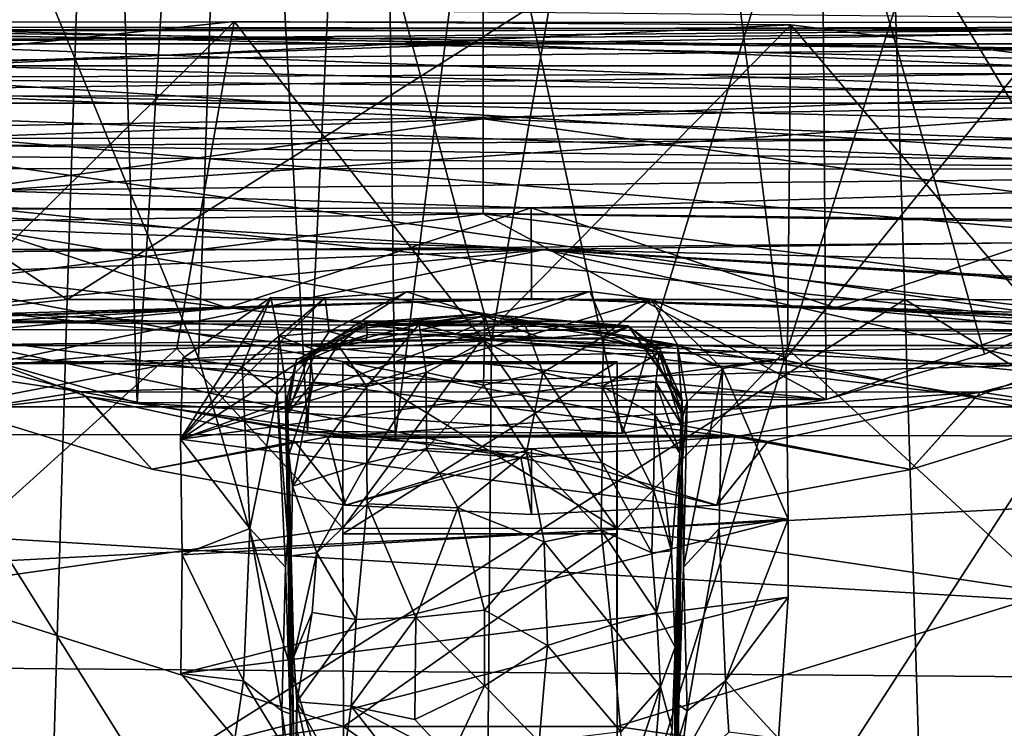
# Model space of a CAD drawing. Units: inches. Extents: x -6.4 to 6.3, y -9.3 to 9.2.
# Drawn here: x -0.7 to -0.1, y 5 to 5.4 of the extents above; entities that cross this region are included whole.
import ezdxf

# ---------------------------------------------------------------- set-up
doc = ezdxf.new("R2010")
doc.units = ezdxf.units.IN
doc.layers.get('0').update_dxf_attribs({"true_color": 0xc2ced6})

msp = doc.modelspace()

# ---------------------------------------------------------------- linework, layer by layer
for points in [[(-0.5971, 5.15625), (-0.69629, 5.18487), (-0.62687, 6.10446), (-0.5971, 5.15625)], [(-0.5971, 5.15625), (-0.62687, 6.10446), (-0.54143, 6.06755), (-0.5971, 5.15625)], [(-0.49127, 5.13845), (-0.5971, 5.15625), (-0.54143, 6.06755), (-0.49127, 5.13845)], [(-0.49127, 5.13845), (-0.54143, 6.06755), (-0.44768, 6.0472), (-0.49127, 5.13845)], [(-0.43686, 5.13393), (-0.49127, 5.13845), (-0.44768, 6.0472), (-0.43686, 5.13393)], [(-0.38462, 5.54659), (-0.43686, 5.13393), (-0.44768, 6.0472), (-0.38462, 5.54659)], [(-0.55908, 5.18403), (-0.80134, 5.77052), (-0.53825, 5.79699), (-0.55908, 5.18403)], [(-0.53825, 5.79699), (-0.37693, 5.19492), (-0.55908, 5.18403), (-0.53825, 5.79699)], [(-0.37693, 5.19492), (-0.53825, 5.79699), (-0.27197, 5.79911), (-0.37693, 5.19492)], [(-0.19496, 5.18275), (-0.37693, 5.19492), (-0.27197, 5.79911), (-0.19496, 5.18275)], [(-0.27197, 5.79911), (-0.00793, 5.77685), (-0.19496, 5.18275), (-0.27197, 5.79911)], [(-0.17182, 5.54023), (0.14534, 5.79946), (0.01811, 5.2238), (-0.17182, 5.54023)], [(-0.19496, 5.18275), (-0.00793, 5.77685), (0.24849, 5.73065), (-0.19496, 5.18275)], [(-0.80134, 5.77052), (-0.55908, 5.18403), (-0.73443, 5.15049), (-0.80134, 5.77052)], [(0.24849, 5.73065), (-0.02019, 5.148), (-0.19496, 5.18275), (0.24849, 5.73065)], [(-0.43686, 5.13393), (-0.38462, 5.54659), (-0.29556, 5.13725), (-0.43686, 5.13393)], [(-0.38462, 5.54659), (-0.17182, 5.54023), (-0.29556, 5.13725), (-0.38462, 5.54659)], [(-1.12634, 5.54239), (-1.16262, 5.16497), (-0.64061, 5.22033), (-1.12634, 5.54239)], [(-0.64061, 5.22033), (-0.63028, 5.54259), (-1.12634, 5.54239), (-0.64061, 5.22033)], [(-0.64061, 5.22033), (-0.11986, 5.22033), (-0.13034, 5.54259), (-0.64061, 5.22033)], [(-0.13034, 5.54259), (-0.63028, 5.54259), (-0.64061, 5.22033), (-0.13034, 5.54259)], [(-0.17182, 5.54023), (-0.16879, 5.15818), (-0.29556, 5.13725), (-0.17182, 5.54023)], [(-0.17182, 5.54023), (-0.07045, 5.18648), (-0.16879, 5.15818), (-0.17182, 5.54023)], [(-0.17182, 5.54023), (0.01811, 5.2238), (-0.07045, 5.18648), (-0.17182, 5.54023)], [(-0.13034, 5.54259), (-0.11986, 5.22033), (0.39566, 5.22012), (-0.13034, 5.54259)], [(1.11036, 5.34239), (-1.64186, 5.50637), (-1.87436, 5.34239), (1.11036, 5.34239)], [(-1.0044, 5.39522), (-0.382, 5.37912), (-0.382, 5.41021), (-1.0044, 5.39522)], [(-0.382, 5.37912), (0.23153, 5.39052), (-0.382, 5.41021), (-0.382, 5.37912)], [(-0.69541, 5.40228), (0.29498, 5.39236), (-1.08217, 5.39297), (-0.69541, 5.40228)], [(-1.12677, 5.35725), (-1.08217, 5.39297), (0.32558, 5.36211), (-1.12677, 5.35725)], [(0.32558, 5.36211), (-1.08217, 5.39297), (0.29498, 5.39236), (0.32558, 5.36211)], [(-0.382, 5.37912), (-1.0044, 5.39522), (-0.97235, 5.35804), (-0.382, 5.37912)], [(-0.19076, 5.39099), (-0.53688, 5.39317), (-0.86192, 5.3584), (-0.19076, 5.39099)], [(-0.76059, 5.17196), (-0.86192, 5.3584), (-0.53688, 5.39317), (-0.76059, 5.17196)], [(-0.53688, 5.39317), (-0.57255, 5.18989), (-0.76059, 5.17196), (-0.53688, 5.39317)], [(-0.53688, 5.39317), (-0.38269, 5.19589), (-0.57255, 5.18989), (-0.53688, 5.39317)], [(-0.53688, 5.39317), (-0.19076, 5.39099), (-0.38269, 5.19589), (-0.53688, 5.39317)], [(0.30059, 5.39008), (-1.02468, 5.37919), (0.30917, 5.38729), (0.30059, 5.39008)], [(-1.01339, 5.38729), (-1.02468, 5.37919), (0.30059, 5.39008), (-1.01339, 5.38729)], [(0.32038, 5.37926), (0.30917, 5.38729), (-1.02468, 5.37919), (0.32038, 5.37926)], [(0.29245, 5.38775), (-1.01339, 5.38729), (0.30059, 5.39008), (0.29245, 5.38775)], [(-1.01339, 5.38729), (0.29245, 5.38775), (-1.00484, 5.39008), (-1.01339, 5.38729)], [(0.29245, 5.38775), (0.27359, 5.3721), (-1.00484, 5.39008), (0.29245, 5.38775)], [(-0.99668, 5.38775), (-1.00484, 5.39008), (0.27359, 5.3721), (-0.99668, 5.38775)], [(0.24284, 5.34155), (-0.99668, 5.38775), (0.27359, 5.3721), (0.24284, 5.34155)], [(-0.99668, 5.38775), (0.24284, 5.34155), (-0.97784, 5.37211), (-0.99668, 5.38775)], [(-0.19076, 5.39099), (-0.86192, 5.3584), (0.16086, 5.34708), (-0.19076, 5.39099)], [(-0.19076, 5.39099), (-0.19283, 5.18989), (-0.38269, 5.19589), (-0.19076, 5.39099)], [(0.20081, 5.35555), (0.23153, 5.39052), (-0.382, 5.37912), (0.20081, 5.35555)], [(-0.19076, 5.39099), (-0.0048, 5.17196), (-0.19283, 5.18989), (-0.19076, 5.39099)], [(-0.19076, 5.39099), (0.16086, 5.34708), (-0.0048, 5.17196), (-0.19076, 5.39099)], [(0.32038, 5.37926), (-1.04011, 5.36562), (0.33591, 5.36561), (0.32038, 5.37926)], [(-1.04011, 5.36562), (0.32038, 5.37926), (-1.02468, 5.37919), (-1.04011, 5.36562)], [(-0.382, 5.37912), (-0.97235, 5.35804), (-0.382, 5.33272), (-0.382, 5.37912)], [(-0.382, 5.37912), (-0.382, 5.33272), (0.20081, 5.35555), (-0.382, 5.37912)], [(0.24284, 5.34155), (0.195, 5.29882), (-0.97784, 5.37211), (0.24284, 5.34155)], [(-0.94711, 5.34159), (-0.97784, 5.37211), (0.195, 5.29882), (-0.94711, 5.34159)], [(0.38345, 5.32248), (-1.12677, 5.35725), (0.32558, 5.36211), (0.38345, 5.32248)], [(-1.04011, 5.36562), (-1.06103, 5.347), (0.33591, 5.36561), (-1.04011, 5.36562)], [(0.35737, 5.34652), (0.33591, 5.36561), (-1.06103, 5.347), (0.35737, 5.34652)], [(0.16086, 5.34708), (-0.86192, 5.3584), (-1.31135, 5.24466), (0.16086, 5.34708)], [(-1.12677, 5.35725), (0.38345, 5.32248), (-1.16493, 5.31316), (-1.12677, 5.35725)], [(-0.97235, 5.35804), (-0.92556, 5.31362), (-0.382, 5.33272), (-0.97235, 5.35804)], [(-0.382, 5.33272), (0.15541, 5.31286), (0.20081, 5.35555), (-0.382, 5.33272)], [(-1.31135, 5.24466), (0.49957, 5.26044), (0.16086, 5.34708), (-1.31135, 5.24466)], [(-1.09464, 5.32116), (0.35737, 5.34652), (-1.06103, 5.347), (-1.09464, 5.32116)], [(0.35737, 5.34652), (-1.09464, 5.32116), (0.39387, 5.319), (0.35737, 5.34652)], [(-1.87436, 5.34239), (-2.05603, 5.15373), (1.29203, 5.15373), (-1.87436, 5.34239)], [(1.29203, 5.15373), (1.11036, 5.34239), (-1.87436, 5.34239), (1.29203, 5.15373)], [(0.12651, 5.24972), (-0.94711, 5.34159), (0.195, 5.29882), (0.12651, 5.24972)], [(0.03594, 5.20121), (-0.89931, 5.29888), (-0.94711, 5.34159), (0.03594, 5.20121)], [(0.03594, 5.20121), (-0.94711, 5.34159), (0.12651, 5.24972), (0.03594, 5.20121)], [(-0.382, 5.33272), (-0.92556, 5.31362), (-0.86307, 5.26687), (-0.382, 5.33272)], [(-0.382, 5.27353), (-0.382, 5.33272), (-0.86307, 5.26687), (-0.382, 5.27353)], [(0.15541, 5.31286), (-0.382, 5.33272), (0.09423, 5.26728), (0.15541, 5.31286)], [(-0.382, 5.33272), (-0.382, 5.27353), (0.09423, 5.26728), (-0.382, 5.33272)], [(0.42943, 5.29943), (-1.16493, 5.31316), (0.38345, 5.32248), (0.42943, 5.29943)], [(-1.09464, 5.32116), (-1.1248, 5.30173), (0.42105, 5.30144), (-1.09464, 5.32116)], [(0.39387, 5.319), (-1.09464, 5.32116), (0.42105, 5.30144), (0.39387, 5.319)], [(-1.16493, 5.31316), (0.42943, 5.29943), (-1.20193, 5.28304), (-1.16493, 5.31316)], [(-1.1248, 5.30173), (-0.35226, 5.27727), (0.42105, 5.30144), (-1.1248, 5.30173)], [(-0.35226, 5.27727), (-1.1248, 5.30173), (-0.72948, 5.27656), (-0.35226, 5.27727)], [(0.02476, 5.27736), (0.42105, 5.30144), (-0.35226, 5.27727), (0.02476, 5.27736)], [(-1.20193, 5.28304), (0.42943, 5.29943), (0.51847, 5.26372), (-1.20193, 5.28304)], [(-0.89931, 5.29888), (0.03594, 5.20121), (-0.07572, 5.16007), (-0.89931, 5.29888)], [(-0.89931, 5.29888), (-0.07572, 5.16007), (-0.83078, 5.24974), (-0.89931, 5.29888)], [(-1.23892, 5.25152), (-1.20193, 5.28304), (-0.34402, 5.25152), (-1.23892, 5.25152)], [(-1.20193, 5.28304), (0.51847, 5.26372), (-0.34402, 5.25152), (-1.20193, 5.28304)], [(-0.35226, 5.27727), (-0.72948, 5.27656), (-0.54109, 5.2153), (-0.35226, 5.27727)], [(-0.54109, 5.2153), (-0.72948, 5.27656), (-0.72834, 5.19793), (-0.54109, 5.2153)], [(-0.35226, 5.27727), (-0.54109, 5.2153), (-0.35211, 5.22111), (-0.35226, 5.27727)], [(-0.35226, 5.27727), (-0.16314, 5.2153), (0.02476, 5.27736), (-0.35226, 5.27727)], [(-0.35211, 5.22111), (-0.16314, 5.2153), (-0.35226, 5.27727), (-0.35211, 5.22111)], [(0.02411, 5.19793), (0.02476, 5.27736), (-0.16314, 5.2153), (0.02411, 5.19793)], [(-0.382, 5.27353), (-0.86307, 5.26687), (-0.78588, 5.22264), (-0.382, 5.27353)], [(-0.16879, 5.15818), (-0.382, 5.27353), (-0.78588, 5.22264), (-0.16879, 5.15818)], [(0.01811, 5.2238), (0.09423, 5.26728), (-0.382, 5.27353), (0.01811, 5.2238)], [(0.01811, 5.2238), (-0.382, 5.27353), (-0.16879, 5.15818), (0.01811, 5.2238)], [(0.49957, 5.26044), (-1.31135, 5.24466), (0.80703, 5.13452), (0.49957, 5.26044)], [(0.61403, 5.22863), (-0.34402, 5.25152), (0.51847, 5.26372), (0.61403, 5.22863)], [(-1.95322, 4.92), (-0.34402, 5.25152), (1.18167, 4.90468), (-1.95322, 4.92)], [(-0.34402, 5.25152), (-1.95322, 4.92), (-1.65009, 5.12375), (-0.34402, 5.25152)], [(-1.47408, 5.20816), (-0.34402, 5.25152), (-1.65009, 5.12375), (-1.47408, 5.20816)], [(-1.47408, 5.20816), (-1.23892, 5.25152), (-0.34402, 5.25152), (-1.47408, 5.20816)], [(-0.20503, 5.1322), (-0.74016, 5.2012), (-0.83078, 5.24974), (-0.20503, 5.1322)], [(-0.20503, 5.1322), (-0.83078, 5.24974), (-0.07572, 5.16007), (-0.20503, 5.1322)], [(-0.34402, 5.25152), (0.61403, 5.22863), (0.70651, 5.19141), (-0.34402, 5.25152)], [(-0.34402, 5.25152), (0.70651, 5.19141), (0.88113, 5.10736), (-0.34402, 5.25152)], [(-0.34402, 5.25152), (0.88113, 5.10736), (1.18167, 4.90468), (-0.34402, 5.25152)], [(-1.31135, 5.24466), (-1.56599, 5.13772), (0.80703, 5.13452), (-1.31135, 5.24466)], [(-0.78588, 5.22264), (-0.69629, 5.18487), (-0.16879, 5.15818), (-0.78588, 5.22264)], [(-0.57017, 5.13353), (-0.31583, 5.22526), (-0.42982, 5.22508), (-0.57017, 5.13353)], [(-0.31583, 5.22526), (-0.57017, 5.13353), (-0.27759, 5.22051), (-0.31583, 5.22526)], [(-0.48038, 5.22132), (-0.57017, 5.13353), (-0.42982, 5.22508), (-0.48038, 5.22132)], [(-0.51404, 5.22171), (-0.57017, 5.13353), (-0.48038, 5.22132), (-0.51404, 5.22171)], [(-0.5689, 5.184), (-0.57017, 5.13353), (-0.51404, 5.22171), (-0.5689, 5.184)], [(-0.53184, 5.17876), (-0.5689, 5.184), (-0.51404, 5.22171), (-0.53184, 5.17876)], [(-0.53184, 5.17876), (-0.51404, 5.22171), (-0.50916, 5.1976), (-0.53184, 5.17876)], [(-0.48038, 5.22132), (-0.50916, 5.1976), (-0.51404, 5.22171), (-0.48038, 5.22132)], [(-0.48038, 5.22132), (-0.47777, 5.20044), (-0.50916, 5.1976), (-0.48038, 5.22132)], [(-0.42982, 5.22508), (-0.47777, 5.20044), (-0.48038, 5.22132), (-0.42982, 5.22508)], [(-0.42982, 5.22508), (-0.3813, 5.21011), (-0.47777, 5.20044), (-0.42982, 5.22508)], [(-0.3813, 5.21011), (-0.42982, 5.22508), (-0.31583, 5.22526), (-0.3813, 5.21011)], [(-0.31583, 5.22526), (-0.30462, 5.19965), (-0.3813, 5.21011), (-0.31583, 5.22526)], [(-0.31583, 5.22526), (-0.27759, 5.22051), (-0.30462, 5.19965), (-0.31583, 5.22526)], [(-0.16879, 5.15818), (-0.07045, 5.18648), (0.01811, 5.2238), (-0.16879, 5.15818)], [(-0.64061, 5.22033), (-1.16262, 5.16497), (-0.65071, 4.88485), (-0.64061, 5.22033)], [(-0.54109, 5.2153), (-0.72834, 5.19793), (-0.92449, 5.19352), (-0.54109, 5.2153)], [(-0.92449, 5.19352), (-0.88323, 5.20331), (-0.54109, 5.2153), (-0.92449, 5.19352)], [(-0.35211, 5.22111), (-0.54109, 5.2153), (-0.88323, 5.20331), (-0.35211, 5.22111)], [(-0.88323, 5.20331), (-0.85652, 5.20669), (-0.35211, 5.22111), (-0.88323, 5.20331)], [(0.15227, 5.20668), (-0.35211, 5.22111), (-0.85652, 5.20669), (0.15227, 5.20668)], [(-0.65071, 4.88485), (-0.10963, 4.88485), (-0.11986, 5.22033), (-0.65071, 4.88485)], [(-0.11986, 5.22033), (-0.64061, 5.22033), (-0.65071, 4.88485), (-0.11986, 5.22033)], [(-0.27759, 5.22051), (-0.57017, 5.13353), (-0.19369, 5.184), (-0.27759, 5.22051)], [(0.18559, 5.20234), (-0.16314, 5.2153), (-0.35211, 5.22111), (0.18559, 5.20234)], [(-0.35211, 5.22111), (0.15227, 5.20668), (0.18559, 5.20234), (-0.35211, 5.22111)], [(-0.26124, 5.19217), (-0.30462, 5.19965), (-0.27759, 5.22051), (-0.26124, 5.19217)], [(-0.26124, 5.19217), (-0.27759, 5.22051), (-0.2334, 5.17754), (-0.26124, 5.19217)], [(-0.2334, 5.17754), (-0.27759, 5.22051), (-0.19369, 5.184), (-0.2334, 5.17754)], [(-0.16314, 5.2153), (0.18559, 5.20234), (0.22024, 5.19351), (-0.16314, 5.2153)], [(0.22024, 5.19351), (0.02411, 5.19793), (-0.16314, 5.2153), (0.22024, 5.19351)], [(-0.11986, 5.22033), (-0.10963, 4.88485), (0.42601, 4.88463), (-0.11986, 5.22033)], [(0.42601, 4.88463), (0.39566, 5.22012), (-0.11986, 5.22033), (0.42601, 4.88463)], [(-0.47777, 5.20044), (-0.3813, 5.21011), (-0.45501, 5.19434), (-0.47777, 5.20044)], [(-0.45501, 5.20619), (-0.38386, 5.21149), (-0.42198, 5.20511), (-0.45501, 5.20619)], [(-0.38386, 5.21149), (-0.45501, 5.20619), (-0.45447, 5.20453), (-0.38386, 5.21149)], [(-0.45501, 5.19434), (-0.3813, 5.21011), (-0.3813, 5.19506), (-0.45501, 5.19434)], [(-0.45447, 5.20453), (-0.3813, 5.2067), (-0.38386, 5.21149), (-0.45447, 5.20453)], [(-0.38386, 5.21149), (-0.35627, 5.20512), (-0.42198, 5.20511), (-0.38386, 5.21149)], [(-0.38386, 5.21149), (-0.3813, 5.2067), (-0.29148, 5.20341), (-0.38386, 5.21149)], [(-0.29148, 5.20341), (-0.29196, 5.20394), (-0.38386, 5.21149), (-0.29148, 5.20341)], [(-0.35627, 5.20512), (-0.38386, 5.21149), (-0.29196, 5.20394), (-0.35627, 5.20512)], [(-0.3813, 5.21011), (-0.30462, 5.19965), (-0.34517, 5.19614), (-0.3813, 5.21011)], [(-0.3813, 5.21011), (-0.34517, 5.19614), (-0.3813, 5.19506), (-0.3813, 5.21011)], [(0.15227, 5.20668), (-0.85652, 5.20669), (-0.83353, 5.20709), (0.15227, 5.20668)], [(0.08253, 5.20074), (-0.83353, 5.20709), (-0.7922, 5.20174), (0.08253, 5.20074)], [(-0.83353, 5.20709), (0.08253, 5.20074), (0.12686, 5.20678), (-0.83353, 5.20709)], [(-0.83353, 5.20709), (0.12686, 5.20678), (0.15227, 5.20668), (-0.83353, 5.20709)], [(-0.4989, 5.17956), (-0.45423, 5.19845), (-0.45447, 5.20453), (-0.4989, 5.17956)], [(-0.4989, 5.17956), (-0.45447, 5.20453), (-0.49807, 5.18295), (-0.4989, 5.17956)], [(-0.49807, 5.18295), (-0.45501, 5.20619), (-0.48988, 5.18722), (-0.49807, 5.18295)], [(-0.45447, 5.20453), (-0.45501, 5.20619), (-0.49807, 5.18295), (-0.45447, 5.20453)], [(-0.45501, 5.20619), (-0.47234, 5.19202), (-0.48988, 5.18722), (-0.45501, 5.20619)], [(-0.45501, 5.20619), (-0.42198, 5.20511), (-0.47234, 5.19202), (-0.45501, 5.20619)], [(-0.45441, 5.16636), (-0.47234, 5.19202), (-0.42198, 5.20511), (-0.45441, 5.16636)], [(-0.39999, 5.19879), (-0.3813, 5.2067), (-0.45447, 5.20453), (-0.39999, 5.19879)], [(-0.45447, 5.20453), (-0.45423, 5.19845), (-0.39999, 5.19879), (-0.45447, 5.20453)], [(-0.42198, 5.20511), (-0.41761, 5.17502), (-0.45441, 5.16636), (-0.42198, 5.20511)], [(-0.3813, 5.1945), (-0.42198, 5.20511), (-0.35627, 5.20512), (-0.3813, 5.1945)], [(-0.42198, 5.20511), (-0.3813, 5.1945), (-0.41761, 5.17502), (-0.42198, 5.20511)], [(-0.29148, 5.20341), (-0.3813, 5.2067), (-0.39999, 5.19879), (-0.29148, 5.20341)], [(-0.39999, 5.19879), (-0.30845, 5.19567), (-0.29148, 5.20341), (-0.39999, 5.19879)], [(-0.34498, 5.17502), (-0.3813, 5.1945), (-0.35627, 5.20512), (-0.34498, 5.17502)], [(-0.35627, 5.20512), (-0.30706, 5.19755), (-0.34498, 5.17502), (-0.35627, 5.20512)], [(-0.29196, 5.20394), (-0.30706, 5.19755), (-0.35627, 5.20512), (-0.29196, 5.20394)], [(-0.29148, 5.20341), (-0.30845, 5.19567), (-0.27236, 5.18968), (-0.29148, 5.20341)], [(-0.27271, 5.18722), (-0.30706, 5.19755), (-0.29196, 5.20394), (-0.27271, 5.18722)], [(-0.29196, 5.20394), (-0.25855, 5.1591), (-0.27271, 5.18722), (-0.29196, 5.20394)], [(-0.25855, 5.1591), (-0.29196, 5.20394), (-0.29148, 5.20341), (-0.25855, 5.1591)], [(-0.29148, 5.20341), (-0.25833, 5.15732), (-0.25855, 5.1591), (-0.29148, 5.20341)], [(-0.29148, 5.20341), (-0.27236, 5.18968), (-0.25833, 5.15732), (-0.29148, 5.20341)], [(-0.7922, 5.20174), (-0.74607, 5.19188), (0.08253, 5.20074), (-0.7922, 5.20174)], [(0.08253, 5.20074), (-0.74607, 5.19188), (0.04185, 5.19188), (0.08253, 5.20074)], [(-0.74016, 5.2012), (-0.20503, 5.1322), (-0.35874, 5.12216), (-0.74016, 5.2012)], [(-0.74016, 5.2012), (-0.62845, 5.16006), (-0.70667, 5.15141), (-0.74016, 5.2012)], [(-0.74016, 5.2012), (-0.35874, 5.12216), (-0.62845, 5.16006), (-0.74016, 5.2012)], [(-0.53184, 5.17876), (-0.50916, 5.1976), (-0.51017, 5.16144), (-0.53184, 5.17876)], [(-0.50916, 5.1976), (-0.50521, 5.1685), (-0.51017, 5.16144), (-0.50916, 5.1976)], [(-0.50916, 5.1976), (-0.47777, 5.20044), (-0.48549, 5.18879), (-0.50916, 5.1976)], [(-0.50521, 5.1685), (-0.50916, 5.1976), (-0.48549, 5.18879), (-0.50521, 5.1685)], [(-0.4989, 5.17956), (-0.48549, 5.18879), (-0.45423, 5.19845), (-0.4989, 5.17956)], [(-0.47777, 5.20044), (-0.45501, 5.19434), (-0.48549, 5.18879), (-0.47777, 5.20044)], [(-0.48549, 5.18879), (-0.45501, 5.19434), (-0.45423, 5.19845), (-0.48549, 5.18879)], [(-0.3813, 5.19506), (-0.39999, 5.19879), (-0.45501, 5.19434), (-0.3813, 5.19506)], [(-0.45501, 5.19434), (-0.39999, 5.19879), (-0.45423, 5.19845), (-0.45501, 5.19434)], [(-0.30845, 5.19567), (-0.39999, 5.19879), (-0.34517, 5.19614), (-0.30845, 5.19567)], [(-0.39999, 5.19879), (-0.3813, 5.19506), (-0.34517, 5.19614), (-0.39999, 5.19879)], [(-0.30462, 5.19965), (-0.30845, 5.19567), (-0.34517, 5.19614), (-0.30462, 5.19965)], [(-0.30818, 5.16636), (-0.34498, 5.17502), (-0.30706, 5.19755), (-0.30818, 5.16636)], [(-0.27718, 5.18883), (-0.30845, 5.19567), (-0.30462, 5.19965), (-0.27718, 5.18883)], [(-0.27271, 5.18722), (-0.30818, 5.16636), (-0.30706, 5.19755), (-0.27271, 5.18722)], [(-0.26124, 5.19217), (-0.27718, 5.18883), (-0.30462, 5.19965), (-0.26124, 5.19217)], [(0.00237, 5.15138), (-0.07572, 5.16007), (0.03594, 5.20121), (0.00237, 5.15138)], [(-0.74607, 5.19188), (-0.70074, 5.18054), (0.04185, 5.19188), (-0.74607, 5.19188)], [(-0.70074, 5.18054), (-0.00347, 5.18053), (0.04185, 5.19188), (-0.70074, 5.18054)], [(-0.38269, 5.19589), (-0.46939, 5.07836), (-0.57255, 5.18989), (-0.38269, 5.19589)], [(-0.55908, 5.18403), (-0.37693, 5.19492), (-0.382, 4.58866), (-0.55908, 5.18403)], [(-0.48988, 5.18722), (-0.47234, 5.19202), (-0.48776, 5.16906), (-0.48988, 5.18722)], [(-0.45441, 5.16636), (-0.48776, 5.16906), (-0.47234, 5.19202), (-0.45441, 5.16636)], [(-0.46939, 5.07836), (-0.38269, 5.19589), (-0.29901, 5.07822), (-0.46939, 5.07836)], [(-0.41761, 5.17502), (-0.3813, 5.1945), (-0.38191, 5.16721), (-0.41761, 5.17502)], [(-0.19283, 5.18989), (-0.29901, 5.07822), (-0.38269, 5.19589), (-0.19283, 5.18989)], [(-0.37693, 5.19492), (-0.19496, 5.18275), (-0.382, 4.58866), (-0.37693, 5.19492)], [(-0.34498, 5.17502), (-0.38191, 5.16721), (-0.3813, 5.1945), (-0.34498, 5.17502)], [(-0.30845, 5.19567), (-0.27718, 5.18883), (-0.27236, 5.18968), (-0.30845, 5.19567)], [(-0.27718, 5.18883), (-0.26124, 5.19217), (-0.25805, 5.14764), (-0.27718, 5.18883)], [(-0.25805, 5.14764), (-0.26124, 5.19217), (-0.2552, 5.15697), (-0.25805, 5.14764)], [(-0.26124, 5.19217), (-0.2334, 5.17754), (-0.2552, 5.15697), (-0.26124, 5.19217)], [(-0.70074, 5.18054), (-0.78608, 5.18583), (-0.63204, 5.16297), (-0.70074, 5.18054)], [(-0.78608, 5.18583), (-0.70667, 5.15141), (-0.63204, 5.16297), (-0.78608, 5.18583)], [(-0.57255, 5.18989), (-0.73816, 5.04043), (-0.76059, 5.17196), (-0.57255, 5.18989)], [(-0.73816, 5.04043), (-0.57255, 5.18989), (-0.46939, 5.07836), (-0.73816, 5.04043)], [(-0.5971, 5.15625), (-0.16879, 5.15818), (-0.69629, 5.18487), (-0.5971, 5.15625)], [(-0.50435, 5.14952), (-0.50521, 5.1685), (-0.48549, 5.18879), (-0.50435, 5.14952)], [(-0.4989, 5.17956), (-0.50435, 5.14952), (-0.48549, 5.18879), (-0.4989, 5.17956)], [(-0.50363, 5.14969), (-0.48988, 5.18722), (-0.48776, 5.16906), (-0.50363, 5.14969)], [(-0.48988, 5.18722), (-0.50363, 5.14969), (-0.49807, 5.18295), (-0.48988, 5.18722)], [(-0.27483, 5.16906), (-0.30818, 5.16636), (-0.27271, 5.18722), (-0.27483, 5.16906)], [(-0.29901, 5.07822), (-0.19283, 5.18989), (-0.02901, 5.03822), (-0.29901, 5.07822)], [(-0.25821, 5.14963), (-0.27236, 5.18968), (-0.27718, 5.18883), (-0.25821, 5.14963)], [(-0.25821, 5.14963), (-0.27718, 5.18883), (-0.25805, 5.14764), (-0.25821, 5.14963)], [(-0.27483, 5.16906), (-0.27271, 5.18722), (-0.25918, 5.14324), (-0.27483, 5.16906)], [(-0.25855, 5.1591), (-0.25918, 5.14324), (-0.27271, 5.18722), (-0.25855, 5.1591)], [(-0.27236, 5.18968), (-0.25821, 5.14963), (-0.25833, 5.15732), (-0.27236, 5.18968)], [(-0.0048, 5.17196), (-0.02901, 5.03822), (-0.19283, 5.18989), (-0.0048, 5.17196)], [(-0.07291, 5.16278), (0.00237, 5.15138), (0.08182, 5.18581), (-0.07291, 5.16278)], [(-0.07291, 5.16278), (0.08182, 5.18581), (-0.00347, 5.18053), (-0.07291, 5.16278)], [(-0.73443, 5.15049), (-0.55908, 5.18403), (-0.382, 4.58866), (-0.73443, 5.15049)], [(-0.00347, 5.18053), (-0.70074, 5.18054), (-0.63204, 5.16297), (-0.00347, 5.18053)], [(-0.07291, 5.16278), (-0.00347, 5.18053), (-0.63204, 5.16297), (-0.07291, 5.16278)], [(-0.1925, 5.08403), (-0.19369, 5.184), (-0.57017, 5.13353), (-0.1925, 5.08403)], [(-0.57017, 5.13353), (-0.5689, 5.184), (-0.53184, 5.17876), (-0.57017, 5.13353)], [(-0.52715, 5.07811), (-0.57017, 5.13353), (-0.53184, 5.17876), (-0.52715, 5.07811)], [(-0.51017, 5.16144), (-0.52715, 5.07811), (-0.53184, 5.17876), (-0.51017, 5.16144)], [(-0.50403, 5.15914), (-0.50435, 5.14952), (-0.4989, 5.17956), (-0.50403, 5.15914)], [(-0.50363, 5.14969), (-0.50403, 5.15914), (-0.49807, 5.18295), (-0.50363, 5.14969)], [(-0.50403, 5.15914), (-0.4989, 5.17956), (-0.49807, 5.18295), (-0.50403, 5.15914)], [(-0.46939, 5.07836), (-0.46939, 5.18168), (-0.46939, 5.0749), (-0.46939, 5.07836)], [(-0.29901, 5.07822), (-0.29882, 5.18168), (-0.46939, 5.18168), (-0.29901, 5.07822)], [(-0.46939, 5.18168), (-0.46939, 5.07836), (-0.29901, 5.07822), (-0.46939, 5.18168)], [(-0.29882, 5.18168), (-0.29882, 5.0749), (-0.46939, 5.0749), (-0.29882, 5.18168)], [(-0.46939, 5.0749), (-0.46939, 5.18168), (-0.29882, 5.18168), (-0.46939, 5.0749)], [(-0.19496, 5.18275), (-0.02019, 5.148), (-0.382, 4.58866), (-0.19496, 5.18275)], [(-0.29882, 5.0749), (-0.29882, 5.18168), (-0.29901, 5.07822), (-0.29882, 5.0749)], [(-0.2334, 5.17754), (-0.19369, 5.184), (-0.1925, 5.08403), (-0.2334, 5.17754)], [(-0.41761, 5.17502), (-0.41723, 5.12775), (-0.45443, 5.11896), (-0.41761, 5.17502)], [(-0.45443, 5.11896), (-0.45441, 5.16636), (-0.41761, 5.17502), (-0.45443, 5.11896)], [(-0.41723, 5.12775), (-0.41761, 5.17502), (-0.38191, 5.16721), (-0.41723, 5.12775)], [(-0.34498, 5.17502), (-0.35516, 5.12534), (-0.38191, 5.16721), (-0.34498, 5.17502)], [(-0.30816, 5.11896), (-0.35516, 5.12534), (-0.34498, 5.17502), (-0.30816, 5.11896)], [(-0.30816, 5.11896), (-0.34498, 5.17502), (-0.30818, 5.16636), (-0.30816, 5.11896)], [(-0.2334, 5.17754), (-0.23544, 5.07811), (-0.25759, 5.05406), (-0.2334, 5.17754)], [(-0.25759, 5.05406), (-0.2552, 5.15697), (-0.2334, 5.17754), (-0.25759, 5.05406)], [(-0.1925, 5.08403), (-0.23544, 5.07811), (-0.2334, 5.17754), (-0.1925, 5.08403)], [(-0.50521, 5.1685), (-0.50355, 5.0724), (-0.51017, 5.16144), (-0.50521, 5.1685)], [(-0.50355, 5.0724), (-0.50521, 5.1685), (-0.50435, 5.14952), (-0.50355, 5.0724)], [(-0.48776, 5.16906), (-0.50281, 5.12386), (-0.50363, 5.14969), (-0.48776, 5.16906)], [(-0.50281, 5.12386), (-0.48776, 5.16906), (-0.50071, 5.1044), (-0.50281, 5.12386)], [(-0.50071, 5.1044), (-0.48776, 5.16906), (-0.45441, 5.16636), (-0.50071, 5.1044)], [(-0.50071, 5.1044), (-0.45441, 5.16636), (-0.45443, 5.11896), (-0.50071, 5.1044)], [(-0.38191, 5.16721), (-0.35516, 5.12534), (-0.41723, 5.12775), (-0.38191, 5.16721)], [(-0.27538, 5.14882), (-0.30818, 5.16636), (-0.27483, 5.16906), (-0.27538, 5.14882)], [(-0.30818, 5.16636), (-0.27538, 5.14882), (-0.27615, 5.10225), (-0.30818, 5.16636)], [(-0.27615, 5.10225), (-0.30816, 5.11896), (-0.30818, 5.16636), (-0.27615, 5.10225)], [(-0.27538, 5.14882), (-0.27483, 5.16906), (-0.25976, 5.12488), (-0.27538, 5.14882)], [(-0.27483, 5.16906), (-0.25918, 5.14324), (-0.25976, 5.12488), (-0.27483, 5.16906)], [(-0.63204, 5.16297), (-0.70667, 5.15141), (-0.58806, 5.11489), (-0.63204, 5.16297)], [(-0.62845, 5.16006), (-0.58806, 5.11489), (-0.70667, 5.15141), (-0.62845, 5.16006)], [(-0.63204, 5.16297), (-0.47868, 5.13517), (-0.07291, 5.16278), (-0.63204, 5.16297)], [(-0.63204, 5.16297), (-0.58806, 5.11489), (-0.47868, 5.13517), (-0.63204, 5.16297)], [(-0.49917, 5.1322), (-0.62845, 5.16006), (-0.35874, 5.12216), (-0.49917, 5.1322)], [(-0.58806, 5.11489), (-0.62845, 5.16006), (-0.49917, 5.1322), (-0.58806, 5.11489)], [(-0.51017, 5.16144), (-0.505, 5.05406), (-0.52715, 5.07811), (-0.51017, 5.16144)], [(-0.50355, 5.0724), (-0.505, 5.05406), (-0.51017, 5.16144), (-0.50355, 5.0724)], [(-0.47868, 5.13517), (-0.22555, 5.13516), (-0.07291, 5.16278), (-0.47868, 5.13517)], [(-0.22555, 5.13516), (-0.1162, 5.11488), (-0.07291, 5.16278), (-0.22555, 5.13516)], [(-0.20503, 5.1322), (-0.07572, 5.16007), (-0.1162, 5.11488), (-0.20503, 5.1322)], [(-0.1162, 5.11488), (0.00237, 5.15138), (-0.07291, 5.16278), (-0.1162, 5.11488)], [(-0.07572, 5.16007), (0.00237, 5.15138), (-0.1162, 5.11488), (-0.07572, 5.16007)], [(-0.5971, 5.15625), (-0.29556, 5.13725), (-0.16879, 5.15818), (-0.5971, 5.15625)], [(-0.49127, 5.13845), (-0.29556, 5.13725), (-0.5971, 5.15625), (-0.49127, 5.13845)], [(-0.50355, 5.0724), (-0.50435, 5.14952), (-0.50403, 5.15914), (-0.50355, 5.0724)], [(-0.50403, 5.15914), (-0.49933, 4.90463), (-0.50078, 4.89605), (-0.50403, 5.15914)], [(-0.50078, 4.89605), (-0.50355, 5.0724), (-0.50403, 5.15914), (-0.50078, 4.89605)], [(-0.49933, 4.90463), (-0.50403, 5.15914), (-0.50075, 5.01359), (-0.49933, 4.90463)], [(-0.50363, 5.14969), (-0.50281, 5.12386), (-0.50403, 5.15914), (-0.50363, 5.14969)], [(-0.50403, 5.15914), (-0.50281, 5.12386), (-0.50075, 5.01359), (-0.50403, 5.15914)], [(-0.25855, 5.1591), (-0.25976, 5.12488), (-0.25918, 5.14324), (-0.25855, 5.1591)], [(-0.25976, 5.12488), (-0.25855, 5.1591), (-0.25821, 5.14963), (-0.25976, 5.12488)], [(-0.25833, 5.15732), (-0.25821, 5.14963), (-0.25855, 5.1591), (-0.25833, 5.15732)], [(-0.25843, 5.11728), (-0.25805, 5.14764), (-0.2552, 5.15697), (-0.25843, 5.11728)], [(-0.25843, 5.11728), (-0.2552, 5.15697), (-0.25759, 5.05406), (-0.25843, 5.11728)], [(-2.18069, 4.94683), (1.41669, 4.94683), (-2.05603, 5.15373), (-2.18069, 4.94683)], [(1.29203, 5.15373), (-2.05603, 5.15373), (1.41669, 4.94683), (1.29203, 5.15373)], [(-0.89624, 5.09561), (-0.73443, 5.15049), (-0.382, 4.58866), (-0.89624, 5.09561)], [(-0.02019, 5.148), (0.14068, 5.09199), (-0.382, 4.58866), (-0.02019, 5.148)], [(-0.27538, 5.14882), (-0.26509, 5.06422), (-0.27615, 5.10225), (-0.27538, 5.14882)], [(-0.27538, 5.14882), (-0.25976, 5.12488), (-0.26509, 5.06422), (-0.27538, 5.14882)], [(-0.25976, 5.12488), (-0.25821, 5.14963), (-0.26325, 4.88793), (-0.25976, 5.12488)], [(-0.26325, 4.87094), (-0.26325, 4.88793), (-0.25821, 5.14963), (-0.26325, 4.87094)], [(-0.26136, 4.91616), (-0.26325, 4.87094), (-0.25821, 5.14963), (-0.26136, 4.91616)], [(-0.25821, 5.14963), (-0.26046, 4.9685), (-0.26136, 4.91616), (-0.25821, 5.14963)], [(-0.25843, 5.11728), (-0.26046, 4.9685), (-0.25821, 5.14963), (-0.25843, 5.11728)], [(-0.25843, 5.11728), (-0.25821, 5.14963), (-0.25805, 5.14764), (-0.25843, 5.11728)], [(0.80703, 5.13452), (-1.56599, 5.13772), (-1.8002, 5.00047), (0.80703, 5.13452)], [(-0.29556, 5.13725), (-0.49127, 5.13845), (-0.43686, 5.13393), (-0.29556, 5.13725)], [(1.06815, 4.97687), (0.80703, 5.13452), (-1.8002, 5.00047), (1.06815, 4.97687)], [(-0.47868, 5.13517), (-0.58806, 5.11489), (-0.46766, 5.09262), (-0.47868, 5.13517)], [(-0.49917, 5.1322), (-0.46766, 5.09262), (-0.58806, 5.11489), (-0.49917, 5.1322)], [(-0.57017, 5.13353), (-0.56924, 5.06175), (-0.1925, 5.08403), (-0.57017, 5.13353)], [(-0.52715, 5.07811), (-0.56924, 5.06175), (-0.57017, 5.13353), (-0.52715, 5.07811)], [(-0.46766, 5.09262), (-0.49917, 5.1322), (-0.35874, 5.12216), (-0.46766, 5.09262)], [(-0.35211, 5.12761), (-0.47868, 5.13517), (-0.46766, 5.09262), (-0.35211, 5.12761)], [(-0.22555, 5.13516), (-0.47868, 5.13517), (-0.35211, 5.12761), (-0.22555, 5.13516)], [(-0.35874, 5.12216), (-0.20503, 5.1322), (-0.23688, 5.09254), (-0.35874, 5.12216)], [(-0.23688, 5.09254), (-0.22555, 5.13516), (-0.35211, 5.12761), (-0.23688, 5.09254)], [(-0.22555, 5.13516), (-0.23688, 5.09254), (-0.1162, 5.11488), (-0.22555, 5.13516)], [(-0.1162, 5.11488), (-0.23688, 5.09254), (-0.20503, 5.1322), (-0.1162, 5.11488)], [(-0.50142, 5.06107), (-0.50075, 5.01359), (-0.50281, 5.12386), (-0.50142, 5.06107)], [(-0.50281, 5.12386), (-0.50071, 5.1044), (-0.50142, 5.06107), (-0.50281, 5.12386)], [(-0.46766, 5.09262), (-0.35213, 5.08686), (-0.35211, 5.12761), (-0.46766, 5.09262)], [(-0.45416, 5.09339), (-0.45443, 5.11896), (-0.41723, 5.12775), (-0.45416, 5.09339)], [(-0.45416, 5.09339), (-0.41723, 5.12775), (-0.39775, 5.09106), (-0.45416, 5.09339)], [(-0.41723, 5.12775), (-0.35516, 5.12534), (-0.39775, 5.09106), (-0.41723, 5.12775)], [(-0.35516, 5.12534), (-0.34415, 5.06993), (-0.39775, 5.09106), (-0.35516, 5.12534)], [(-0.3088, 5.07714), (-0.34415, 5.06993), (-0.35516, 5.12534), (-0.3088, 5.07714)], [(-0.3088, 5.07714), (-0.35516, 5.12534), (-0.30816, 5.11896), (-0.3088, 5.07714)], [(-0.35211, 5.12761), (-0.35213, 5.08686), (-0.23688, 5.09254), (-0.35211, 5.12761)], [(-0.26265, 5.00443), (-0.26509, 5.06422), (-0.25976, 5.12488), (-0.26265, 5.00443)], [(-0.26325, 4.88793), (-0.26318, 4.92531), (-0.25976, 5.12488), (-0.26325, 4.88793)], [(-0.26318, 4.92531), (-0.26265, 5.00443), (-0.25976, 5.12488), (-0.26318, 4.92531)], [(-0.48544, 5.06296), (-0.50071, 5.1044), (-0.45443, 5.11896), (-0.48544, 5.06296)], [(-0.48544, 5.06296), (-0.45443, 5.11896), (-0.45416, 5.09339), (-0.48544, 5.06296)], [(-0.35874, 5.12216), (-0.35213, 5.08686), (-0.46766, 5.09262), (-0.35874, 5.12216)], [(-0.23688, 5.09254), (-0.35213, 5.08686), (-0.35874, 5.12216), (-0.23688, 5.09254)], [(-0.27715, 5.06296), (-0.3088, 5.07714), (-0.30816, 5.11896), (-0.27715, 5.06296)], [(-0.30816, 5.11896), (-0.27615, 5.10225), (-0.27715, 5.06296), (-0.30816, 5.11896)], [(-0.26046, 4.9685), (-0.25843, 5.11728), (-0.25759, 5.05406), (-0.26046, 4.9685)], [(-0.50071, 5.1044), (-0.48544, 5.06296), (-0.50142, 5.06107), (-0.50071, 5.1044)], [(-0.27715, 5.06296), (-0.27615, 5.10225), (-0.26509, 5.06422), (-0.27715, 5.06296)], [(-0.48544, 5.06296), (-0.45416, 5.09339), (-0.46101, 5.02163), (-0.48544, 5.06296)], [(-0.46101, 5.02163), (-0.45416, 5.09339), (-0.42386, 5.02282), (-0.46101, 5.02163)], [(-0.45416, 5.09339), (-0.39775, 5.09106), (-0.42386, 5.02282), (-0.45416, 5.09339)], [(-0.42386, 5.02282), (-0.39775, 5.09106), (-0.3813, 5.02731), (-0.42386, 5.02282)], [(-0.39775, 5.09106), (-0.34415, 5.06993), (-0.3813, 5.02731), (-0.39775, 5.09106)], [(-0.57001, 4.98796), (-0.19255, 5.03548), (-0.1925, 5.08403), (-0.57001, 4.98796)], [(-0.1925, 5.08403), (-0.56924, 5.06175), (-0.57001, 4.98796), (-0.1925, 5.08403)], [(-0.2315, 4.98347), (-0.23544, 5.07811), (-0.1925, 5.08403), (-0.2315, 4.98347)], [(-0.1925, 5.08403), (-0.19255, 5.03548), (-0.2315, 4.98347), (-0.1925, 5.08403)], [(-0.73816, 5.04043), (-0.46939, 5.07836), (-0.46901, 4.95503), (-0.73816, 5.04043)], [(-0.53109, 4.98347), (-0.56924, 5.06175), (-0.52715, 5.07811), (-0.53109, 4.98347)], [(-0.53109, 4.98347), (-0.52715, 5.07811), (-0.50723, 4.96486), (-0.53109, 4.98347)], [(-0.52715, 5.07811), (-0.505, 5.05406), (-0.50723, 4.96486), (-0.52715, 5.07811)], [(-0.46939, 5.0749), (-0.46901, 4.95503), (-0.46939, 5.07836), (-0.46939, 5.0749)], [(-0.46901, 4.95503), (-0.46939, 5.0749), (-0.29882, 5.0749), (-0.46901, 4.95503)], [(-0.29882, 5.0749), (-0.29882, 4.95515), (-0.46901, 4.95503), (-0.29882, 5.0749)], [(-0.30245, 5.01799), (-0.34415, 5.06993), (-0.3088, 5.07714), (-0.30245, 5.01799)], [(-0.3088, 5.07714), (-0.27715, 5.06296), (-0.27428, 5.026), (-0.3088, 5.07714)], [(-0.27428, 5.026), (-0.30245, 5.01799), (-0.3088, 5.07714), (-0.27428, 5.026)], [(-0.29882, 4.95515), (-0.29901, 5.07822), (-0.02901, 5.03822), (-0.29882, 4.95515)], [(-0.29901, 5.07822), (-0.29882, 4.95515), (-0.29882, 5.0749), (-0.29901, 5.07822)], [(-0.25536, 4.96486), (-0.25759, 5.05406), (-0.23544, 5.07811), (-0.25536, 4.96486)], [(-0.2315, 4.98347), (-0.25536, 4.96486), (-0.23544, 5.07811), (-0.2315, 4.98347)], [(-0.505, 5.05406), (-0.50355, 5.0724), (-0.50205, 4.96304), (-0.505, 5.05406)], [(-0.50355, 5.0724), (-0.50078, 4.89605), (-0.50205, 4.96304), (-0.50355, 5.0724)], [(-0.34415, 5.06993), (-0.34205, 5.00546), (-0.3813, 5.02731), (-0.34415, 5.06993)], [(-0.30245, 5.01799), (-0.34205, 5.00546), (-0.34415, 5.06993), (-0.30245, 5.01799)], [(-0.50142, 5.06107), (-0.48544, 5.06296), (-0.49978, 4.99865), (-0.50142, 5.06107)], [(-0.48544, 5.06296), (-0.48831, 5.026), (-0.49978, 4.99865), (-0.48544, 5.06296)], [(-0.46101, 5.02163), (-0.48831, 5.026), (-0.48544, 5.06296), (-0.46101, 5.02163)], [(-0.27428, 5.026), (-0.27715, 5.06296), (-0.26509, 5.06422), (-0.27428, 5.026)], [(-0.27428, 5.026), (-0.26509, 5.06422), (-0.26265, 5.00443), (-0.27428, 5.026)], [(-0.53109, 4.98347), (-0.57001, 4.98796), (-0.56924, 5.06175), (-0.53109, 4.98347)], [(-0.50075, 5.01359), (-0.50142, 5.06107), (-0.49978, 4.99865), (-0.50075, 5.01359)], [(-0.50723, 4.96486), (-0.505, 5.05406), (-0.50205, 4.96304), (-0.50723, 4.96486)], [(-0.25536, 4.96486), (-0.26046, 4.9685), (-0.25759, 5.05406), (-0.25536, 4.96486)], [(-0.46901, 4.95503), (-0.73816, 4.9177), (-0.73816, 5.04043), (-0.46901, 4.95503)], [(-0.02901, 5.03822), (-0.02901, 4.91549), (-0.29882, 4.95515), (-0.02901, 5.03822)], [(-0.19255, 5.03548), (-0.57001, 4.98796), (-0.53656, 4.9477), (-0.19255, 5.03548)], [(-0.53656, 4.9477), (-0.19843, 4.94768), (-0.19255, 5.03548), (-0.53656, 4.9477)], [(-0.2315, 4.98347), (-0.19255, 5.03548), (-0.19843, 4.94768), (-0.2315, 4.98347)], [(-0.49978, 4.99865), (-0.48831, 5.026), (-0.498, 4.97038), (-0.49978, 4.99865)], [(-0.498, 4.97038), (-0.48831, 5.026), (-0.46101, 5.02163), (-0.498, 4.97038)], [(-0.42386, 5.02282), (-0.3813, 5.02731), (-0.3813, 4.98034), (-0.42386, 5.02282)], [(-0.3813, 4.98034), (-0.3813, 5.02731), (-0.34205, 5.00546), (-0.3813, 4.98034)], [(-0.27184, 4.97987), (-0.30245, 5.01799), (-0.27428, 5.026), (-0.27184, 4.97987)], [(-0.26265, 5.00443), (-0.27184, 4.97987), (-0.27428, 5.026), (-0.26265, 5.00443)], [(-0.46101, 5.02163), (-0.46416, 4.96781), (-0.498, 4.97038), (-0.46101, 5.02163)], [(-0.46416, 4.96781), (-0.46101, 5.02163), (-0.42386, 5.02282), (-0.46416, 4.96781)], [(-0.42386, 5.02282), (-0.42466, 4.95946), (-0.46416, 4.96781), (-0.42386, 5.02282)], [(-0.42386, 5.02282), (-0.3813, 4.98034), (-0.42466, 4.95946), (-0.42386, 5.02282)], [(-0.49933, 4.90463), (-0.50075, 5.01359), (-0.498, 4.97038), (-0.49933, 4.90463)], [(-0.49978, 4.99865), (-0.498, 4.97038), (-0.50075, 5.01359), (-0.49978, 4.99865)], [(-0.34205, 5.00546), (-0.30245, 5.01799), (-0.29648, 4.95177), (-0.34205, 5.00546)], [(-0.27184, 4.97987), (-0.29648, 4.95177), (-0.30245, 5.01799), (-0.27184, 4.97987)], [(-0.34205, 5.00546), (-0.34728, 4.9456), (-0.3813, 4.98034), (-0.34205, 5.00546)], [(-0.29648, 4.95177), (-0.34728, 4.9456), (-0.34205, 5.00546), (-0.29648, 4.95177)], [(-0.2646, 4.953), (-0.27184, 4.97987), (-0.26265, 5.00443), (-0.2646, 4.953)], [(-0.26265, 5.00443), (-0.26318, 4.92531), (-0.2646, 4.953), (-0.26265, 5.00443)], [(-1.8002, 5.00047), (-2.00151, 4.83561), (1.06815, 4.97687), (-1.8002, 5.00047)], [(-0.57001, 4.98796), (-0.53109, 4.98347), (-0.53656, 4.9477), (-0.57001, 4.98796)], [(-0.53109, 4.98347), (-0.5061, 4.94241), (-0.53656, 4.9477), (-0.53109, 4.98347)], [(-0.5061, 4.94241), (-0.53109, 4.98347), (-0.50723, 4.96486), (-0.5061, 4.94241)], [(-0.27101, 4.91254), (-0.25536, 4.96486), (-0.2315, 4.98347), (-0.27101, 4.91254)], [(-0.2315, 4.98347), (-0.22934, 4.95167), (-0.27101, 4.91254), (-0.2315, 4.98347)], [(-0.2315, 4.98347), (-0.19843, 4.94768), (-0.22934, 4.95167), (-0.2315, 4.98347)], [(-0.3813, 4.98034), (-0.40242, 4.93559), (-0.42466, 4.95946), (-0.3813, 4.98034)], [(-0.40242, 4.93559), (-0.3813, 4.98034), (-0.34728, 4.9456), (-0.40242, 4.93559)], [(-0.29648, 4.95177), (-0.27184, 4.97987), (-0.2936, 4.91522), (-0.29648, 4.95177)], [(-0.27184, 4.97987), (-0.27739, 4.91217), (-0.2936, 4.91522), (-0.27184, 4.97987)], [(-0.2646, 4.953), (-0.27739, 4.91217), (-0.27184, 4.97987), (-0.2646, 4.953)], [(-0.498, 4.97038), (-0.49799, 4.953), (-0.49933, 4.90463), (-0.498, 4.97038)], [(-0.498, 4.97038), (-0.46416, 4.96781), (-0.4708, 4.92168), (-0.498, 4.97038)], [(-0.4852, 4.91217), (-0.498, 4.97038), (-0.4708, 4.92168), (-0.4852, 4.91217)], [(-0.498, 4.97038), (-0.4852, 4.91217), (-0.49799, 4.953), (-0.498, 4.97038)], [(-0.5061, 4.94241), (-0.50723, 4.96486), (-0.50179, 4.92688), (-0.5061, 4.94241)], [(-0.50179, 4.92688), (-0.50723, 4.96486), (-0.50205, 4.96304), (-0.50179, 4.92688)], [(-0.46416, 4.96781), (-0.42779, 4.92123), (-0.4708, 4.92168), (-0.46416, 4.96781)], [(-0.42466, 4.95946), (-0.40242, 4.93559), (-0.46416, 4.96781), (-0.42466, 4.95946)], [(-0.46416, 4.96781), (-0.40242, 4.93559), (-0.42779, 4.92123), (-0.46416, 4.96781)], [(-0.26136, 4.91616), (-0.25536, 4.96486), (-0.27101, 4.91254), (-0.26136, 4.91616)], [(-0.26046, 4.9685), (-0.25536, 4.96486), (-0.26136, 4.91616), (-0.26046, 4.9685)], [(-0.50179, 4.92688), (-0.50205, 4.96304), (-0.50078, 4.89605), (-0.50179, 4.92688)], [(-0.73816, 4.9177), (-0.46901, 4.95503), (-0.46782, 4.8349), (-0.73816, 4.9177)], [(-0.46901, 4.95503), (-0.29882, 4.95515), (-0.29782, 4.8343), (-0.46901, 4.95503)], [(-0.29782, 4.8343), (-0.46782, 4.8349), (-0.46901, 4.95503), (-0.29782, 4.8343)], [(-0.29782, 4.8343), (-0.29882, 4.95515), (-0.02901, 4.91549), (-0.29782, 4.8343)]]:
    msp.add_lwpolyline(points)

doc.saveas('drawing.dxf')
